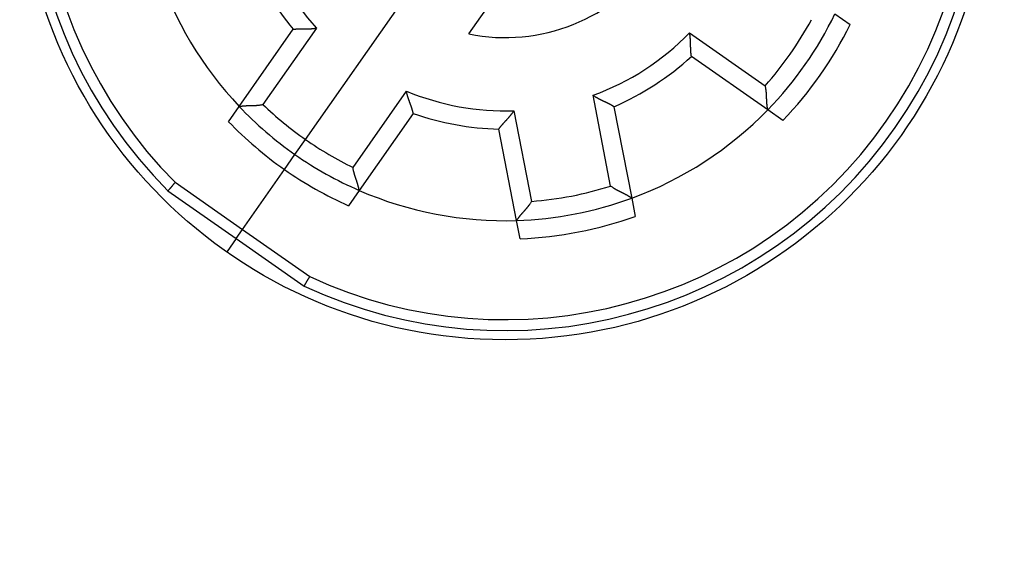
# Model space of a CAD drawing. Extents: x 43 to 416, y 3 to 291.
# Drawn here: x 77 to 104, y 91 to 106 of the extents above; entities that cross this region are included whole.
import ezdxf

# ---------------------------------------------------------------- set-up
doc = ezdxf.new("R2010")
doc.units = 0
doc.layers.add('204', color=7, linetype='CONTINUOUS')
doc.layers.add('5', color=7, linetype='CONTINUOUS')
doc.styles.get("Standard").update_dxf_attribs({"font": 'monotxt.shx'})
doc.dimstyles.new('DSTYLE1', dxfattribs={"dimtxt": 3, "dimasz": 3, "dimexe": 3, "dimexo": 0, "dimgap": 2, "dimtad": 1, "dimrnd": 0.1, "dimzin": 3, "dimcen": 0.09, "dimazin": 3, "dimtp": 1, "dimtm": 1, "dimtfac": 1, "dimtofl": 0, "dimtmove": 0, "dimatfit": 3})

# ---------------------------------------------------------------- blocks, each defined once
blk = doc.blocks.new('_AH1')
at = {"color": 0, "linetype": 'CONTINUOUS'}
for p, q in [((-1, 0.166667), (0, 0)), ((-1, 0.166667), (-1, -0.166667)), ((0, 0), (-1, -0.166667)), ((0, 0), (-1, 0))]:
    blk.add_line(p, q, dxfattribs=at)
blk = doc.blocks.new('*D4574')
at = {"layer": '5', "color": 1, "linetype": 'CONTINUOUS'}
for p, q in [((91.797801, 185.52633), (149.58071, 185.52633)), ((146.58071, 185.52633), (146.58071, 110.52633)), ((146.58071, 35.526334), (146.58071, 110.52633)), ((88.797801, 35.526334), (149.58071, 35.526334))]:
    blk.add_line(p, q, dxfattribs=at)
at = {"layer": '5', "color": 1, "xscale": 3, "yscale": 3, "zscale": 3}
for p, rotation in [((146.58071, 185.52633), 90), ((146.58071, 35.526334), 270)]:
    blk.add_blockref('_AH1', p, dxfattribs=dict(at, rotation=rotation))
at = {"layer": '5', "color": 1, "linetype": 'CONTINUOUS'}
blk.add_text('150,0', height=3, rotation=90, dxfattribs=at).set_placement((144.57971, 103.02633))

msp = doc.modelspace()

# ---------------------------------------------------------------- linework, layer by layer
at = {"layer": '204', "color": 150, "linetype": 'CONTINUOUS'}
for p, q in [((84.848825, 102.74439), (95.746777, 118.30828)), ((89.307648, 105.62535), (94.564563, 113.13301)), ((99.301513, 106.17511), (99.716175, 105.88476)), ((83.039619, 103.64747), (84.513448, 105.75231)), ((85.147316, 105.78585), (83.688456, 103.70237)), ((95.329703, 105.66011), (97.396478, 104.21294)), ((97.466068, 103.55382), (95.382289, 105.0129)), ((86.145905, 101.98163), (87.604765, 104.06511)), ((93.178097, 101.47348), (92.696674, 103.95019)), ((82.747207, 103.22986), (83.039619, 103.64747)), ((90.537076, 103.53041), (91.018499, 101.0537)), ((93.266528, 103.63891), (93.751913, 101.14182)), ((97.88073, 103.26347), (97.466068, 103.55382)), ((87.790056, 103.45801), (86.316227, 101.35316)), ((90.610706, 100.53123), (90.125321, 103.02832)), ((84.562037, 102.33481), (84.848825, 102.74439)), ((84.275249, 101.92524), (84.562037, 102.33481)), ((83.128096, 100.28693), (84.275249, 101.92524)), ((81.095267, 101.3441), (82.956023, 100.04119)), ((81.289108, 101.57459), (83.128084, 100.28694)), ((86.316227, 101.35316), (86.023815, 100.93556)), ((93.751913, 101.14182), (93.848502, 100.64491)), ((90.707295, 100.03432), (90.610706, 100.53123)), ((82.956023, 100.04119), (83.128096, 100.28693)), ((83.128084, 100.28694), (84.967099, 98.999251)), ((82.956023, 100.04119), (82.709448, 99.689058)), ((82.956023, 100.04119), (84.816779, 98.738273))]:
    msp.add_line(p, q, dxfattribs=at)
for points in [[(84.513462, 105.75233), (84.513918, 105.7524, -0.010556229), (84.515199, 105.75259, -0.000621992), (84.517341, 105.7529, -0.000596879), (84.520286, 105.75331, -0.001153286), (84.524033, 105.75382, -0.001216688), (84.528529, 105.75441, -0.001245599), (84.533781, 105.75507, -0.001245721), (84.539734, 105.75578, -0.001330119), (84.546394, 105.75655, -0.001351871), (84.553707, 105.75734, -0.001420694), (84.561677, 105.75817, -0.001446652), (84.570253, 105.759, -0.001518633), (84.579435, 105.75984, -0.001552134), (84.589177, 105.76066, -0.00162595), (84.599475, 105.76146, -0.001666552), (84.610284, 105.76223, -0.001745296), (84.621601, 105.76295, -0.001792257), (84.633382, 105.76362, -0.001873746), (84.64562, 105.76422, -0.001932075), (84.658274, 105.76474, -0.002029856), (84.671336, 105.76516, -0.002083722), (84.684767, 105.76548, -0.002153131), (84.698558, 105.7657, -0.001984366), (84.71268, 105.76582, -0.001592543), (84.727129, 105.76585, -0.001268881), (84.741879, 105.76583, -0.000947538), (84.756924, 105.76575, -0.000674858), (84.772239, 105.76564, -0.000388918), (84.787819, 105.76551, -0.00014756), (84.803638, 105.76538, 0.000110236), (84.819689, 105.76526, 0.000327963), (84.835949, 105.76517, 0.00056533), (84.852409, 105.76512, 0.000770407), (84.869049, 105.76513, 0.0010021), (84.885859, 105.76521, 0.001189427), (84.902813, 105.76539, 0.00139107), (84.919897, 105.76566, 0.0016065), (84.937117, 105.76606, 0.001889675), (84.954469, 105.7666, 0.001989542), (84.971837, 105.76728, 0.001985737), (84.989175, 105.76811, 0.002497347), (85.006848, 105.76917, 0.003433505), (85.024974, 105.77049, 0.002602574), (85.042026, 105.77184, 0.000497088), (85.057466, 105.77316, 0.004401132), (85.077246, 105.77543, 0.008596627), (85.10761, 105.77974, 0.004268297), (85.147316, 105.78585, 0.002203248)], [(95.382298, 105.01291), (95.382209, 105.01339, -0.013889181), (95.38198, 105.01473, -0.001012442), (95.381603, 105.01697, -0.000712024), (95.381098, 105.02004, -0.001167098), (95.380475, 105.02395, -0.001199086), (95.37975, 105.02864, -0.001213883), (95.378933, 105.03412, -0.001207263), (95.378037, 105.04032, -0.001284287), (95.377074, 105.04725, -0.00130361), (95.376058, 105.05485, -0.001369148), (95.374999, 105.06313, -0.001394663), (95.373911, 105.07204, -0.001464915), (95.372806, 105.08156, -0.001498948), (95.371697, 105.09166, -0.001572199), (95.370596, 105.10233, -0.001614046), (95.369514, 105.11351, -0.001693066), (95.368467, 105.12521, -0.001742122), (95.367463, 105.13737, -0.001825163), (95.366518, 105.15, -0.001885949), (95.365642, 105.16304, -0.001985139), (95.364851, 105.17648, -0.002044109), (95.364151, 105.19029, -0.002120572), (95.363555, 105.20446, -0.001958927), (95.363046, 105.21894, -0.001571652), (95.362611, 105.23375, -0.001249774), (95.362232, 105.24885, -0.000926976), (95.361896, 105.26423, -0.000652747), (95.361585, 105.27988, -0.000364107), (95.361285, 105.29579, -0.00011985), (95.36098, 105.31192, 0.000142094), (95.360653, 105.32829, 0.000363777), (95.360291, 105.34485, 0.000606043), (95.359876, 105.3616, 0.000815832), (95.359394, 105.37853, 0.001053234), (95.358827, 105.39561, 0.001245473), (95.358163, 105.41284, 0.001452454), (95.357384, 105.43018, 0.0016742), (95.356474, 105.44765, 0.001965816), (95.35541, 105.46524, 0.002068341), (95.354201, 105.48284, 0.002063358), (95.352833, 105.5004, 0.002591538), (95.351219, 105.51829, 0.003558262), (95.349309, 105.53662, 0.00269806), (95.347404, 105.55386, 0.000520397), (95.345583, 105.56947, 0.004554672), (95.342629, 105.58944, 0.008885535), (95.337247, 105.62007, 0.004410291), (95.329703, 105.66011, 0.002276932)], [(87.790072, 103.45802), (87.789983, 103.45848, 0.009849487), (87.78972, 103.45974, 0.000551555), (87.789277, 103.46186, 0.000572528), (87.788658, 103.46477, 0.001141014), (87.787853, 103.46847, 0.001209455), (87.786867, 103.47289, 0.0012408), (87.785689, 103.47805, 0.001242372), (87.784325, 103.48389, 0.001327665), (87.782765, 103.49041, 0.001350027), (87.781014, 103.49756, 0.001419272), (87.779061, 103.50533, 0.001445541), (87.776911, 103.51367, 0.001517757), (87.774556, 103.52259, 0.001551438), (87.771999, 103.53203, 0.0016254), (87.76923, 103.54198, 0.001666115), (87.766255, 103.5524, 0.001744957), (87.763063, 103.56328, 0.001791995), (87.75966, 103.57458, 0.001873553), (87.756035, 103.58628, 0.001931936), (87.752194, 103.59835, 0.002029767), (87.748125, 103.61077, 0.002083673), (87.743836, 103.6235, 0.002153121), (87.739319, 103.63653, 0.001984398), (87.734602, 103.64984, 0.001592631), (87.729695, 103.66343, 0.001269017), (87.724626, 103.67729, 0.000947724), (87.719408, 103.6914, 0.000675085), (87.714066, 103.70575, 0.000389191), (87.708617, 103.72035, 0.000147872), (87.703082, 103.73517, -0.000109882), (87.69748, 103.75021, -0.000327575), (87.691832, 103.76546, -0.000564902), (87.686157, 103.78091, -0.000769947), (87.680474, 103.79655, -0.001001601), (87.674804, 103.81237, -0.001188901), (87.669167, 103.82836, -0.001390514), (87.663585, 103.84451, -0.00160591), (87.65807, 103.86083, -0.001889035), (87.652644, 103.87732, -0.001988904), (87.64734, 103.89387, -0.001985128), (87.642191, 103.91045, -0.002496632), (87.637137, 103.92741, -0.003432595), (87.632183, 103.9449, -0.002601905), (87.62762, 103.96138, -0.00049693), (87.623573, 103.97634, -0.004400094), (87.618946, 103.99571, -0.008594813), (87.612604, 104.02571, -0.004267469), (87.604765, 104.06511, -0.002202834)], [(97.466077, 103.55382), (97.465981, 103.55432, -0.010836376), (97.465729, 103.5557, -0.000790158), (97.465313, 103.55802, -0.0005598), (97.464751, 103.5612, -0.000921863), (97.464054, 103.56524, -0.000948092), (97.463236, 103.57009, -0.000960304), (97.462304, 103.57575, -0.000955422), (97.461275, 103.58215, -0.001016696), (97.460155, 103.58931, -0.001032282), (97.45896, 103.59717, -0.001084472), (97.457698, 103.60572, -0.00110499), (97.456384, 103.61491, -0.001160979), (97.455026, 103.62474, -0.001188358), (97.453638, 103.63516, -0.001246908), (97.45223, 103.64617, -0.00128055), (97.450815, 103.6577, -0.001343668), (97.449403, 103.66976, -0.001383492), (97.448007, 103.68231, -0.001450752), (97.446637, 103.69532, -0.001499216), (97.445305, 103.70876, -0.001577034), (97.444024, 103.72261, -0.001627979), (97.442803, 103.73683, -0.001698096), (97.441655, 103.75141, -0.001778813), (97.440591, 103.76631, -0.001917064), (97.439627, 103.7815, -0.001911282), (97.43876, 103.79696, -0.001793271), (97.437987, 103.81268, -0.001528466), (97.437285, 103.82863, -0.001074628), (97.436631, 103.84481, -0.000714932), (97.436004, 103.8612, -0.000361734), (97.435383, 103.87779, -0.000053289), (97.434748, 103.89456, 0.000289185), (97.434075, 103.91151, 0.000584829), (97.433346, 103.92861, 0.000913596), (97.432536, 103.94587, 0.00118354), (97.431629, 103.96325, 0.001473391), (97.430599, 103.98074, 0.00177454), (97.429425, 103.99835, 0.002161391), (97.428078, 104.01608, 0.002316311), (97.426566, 104.03382, 0.00234174), (97.42487, 104.05152, 0.003002904), (97.422881, 104.06955, 0.00419683), (97.420535, 104.08804, 0.003177493), (97.4182, 104.10544, 0.000559226), (97.415972, 104.12118, 0.005455946), (97.412352, 104.14137, 0.010680453), (97.405745, 104.17238, 0.005267495), (97.396478, 104.21294, 0.002704936)], [(93.26651, 103.63892), (93.26611, 103.63919, 0.01229007), (93.26498, 103.63994, 0.000834749), (93.263089, 103.6412, 0.00065046), (93.260485, 103.64291, 0.001136402), (93.257166, 103.64507, 0.001180888), (93.253177, 103.64764, 0.001201709), (93.248509, 103.65061, 0.00119867), (93.243209, 103.65395, 0.001277938), (93.237269, 103.65764, 0.00129877), (93.230735, 103.66167, 0.001365367), (93.2236, 103.666, 0.001391656), (93.215908, 103.67062, 0.001462506), (93.207655, 103.6755, 0.001496993), (93.198881, 103.68062, 0.001570621), (93.189586, 103.68596, 0.001612762), (93.179809, 103.6915, 0.001692043), (93.169548, 103.69722, 0.001741307), (93.158843, 103.70308, 0.001824542), (93.147694, 103.70908, 0.001885487), (93.136138, 103.71518, 0.001984835), (93.124177, 103.72137, 0.002043931), (93.111847, 103.72763, 0.00212052), (93.099151, 103.73393, 0.001958914), (93.086125, 103.74029, 0.00157161), (93.072776, 103.74671, 0.00124971), (93.059137, 103.7532, 0.00092689), (93.045217, 103.75976, 0.000652643), (93.031047, 103.76641, 0.000363981), (93.016639, 103.77316, 0.000119706), (93.002021, 103.78, -0.000142261), (92.987207, 103.78695, -0.000363964), (92.972225, 103.79402, -0.000606254), (92.957089, 103.80121, -0.000816066), (92.941823, 103.80854, -0.001053498), (92.926445, 103.816, -0.001245763), (92.910982, 103.82362, -0.001452774), (92.895455, 103.83138, -0.001674558), (92.879867, 103.83932, -0.001966226), (92.864228, 103.84745, -0.002068774), (92.848642, 103.85571, -0.002063794), (92.833158, 103.8641, -0.002592084), (92.817474, 103.87285, -0.003559018), (92.801502, 103.88205, -0.00269866), (92.786528, 103.89081, -0.000520534), (92.773011, 103.89882, -0.004555686), (92.755969, 103.90964, -0.00888764), (92.730178, 103.92701, -0.004411407), (92.696674, 103.95019, -0.002277528)], [(83.039634, 103.64748), (83.040112, 103.64756, -0.0092842), (83.041451, 103.64778, -0.00059942), (83.043691, 103.64814, -0.000505021), (83.046769, 103.64863, -0.000919424), (83.050684, 103.64923, -0.000961351), (83.05538, 103.64994, -0.000980586), (83.060863, 103.65074, -0.000978976), (83.067076, 103.65163, -0.001044153), (83.074023, 103.65258, -0.001060954), (83.081649, 103.6536, -0.001114954), (83.089956, 103.65467, -0.00113571), (83.098891, 103.65578, -0.00119273), (83.108454, 103.65692, -0.001219883), (83.118594, 103.65808, -0.001278887), (83.129308, 103.65925, -0.001311939), (83.140549, 103.66041, -0.001375044), (83.152311, 103.66156, -0.001413912), (83.164549, 103.66269, -0.001480659), (83.177254, 103.66378, -0.001527781), (83.190384, 103.66482, -0.001604603), (83.203929, 103.66581, -0.001653608), (83.217848, 103.66673, -0.001721894), (83.232129, 103.66757, -0.001800292), (83.246732, 103.66832, -0.001936417), (83.261643, 103.66897, -0.001925938), (83.276828, 103.66952, -0.001802074), (83.29228, 103.66997, -0.001534534), (83.307974, 103.67035, -0.00108248), (83.323907, 103.67068, -0.000724974), (83.340056, 103.67097, -0.000375154), (83.356417, 103.67125, -0.000070281), (83.372967, 103.67155, 0.000267413), (83.3897, 103.67187, 0.000558381), (83.406597, 103.67225, 0.0008815), (83.423651, 103.6727, 0.001146482), (83.440837, 103.67324, 0.001430947), (83.458144, 103.67389, 0.001726117), (83.475579, 103.67469, 0.002105324), (83.49314, 103.67565, 0.002257505), (83.510713, 103.67676, 0.002283355), (83.528252, 103.67806, 0.002931235), (83.54613, 103.67963, 0.00410159), (83.56447, 103.68154, 0.003105756), (83.581722, 103.68346, 0.000542513), (83.597344, 103.68531, 0.005340991), (83.61738, 103.68841, 0.010475033), (83.648171, 103.6942, 0.00517244), (83.688456, 103.70237, 0.002656952)], [(90.125327, 103.02833), (90.125596, 103.02873, -0.012085881), (90.126362, 103.02985, -0.000820823), (90.127648, 103.03172, -0.000645742), (90.129421, 103.03429, -0.001133934), (90.131691, 103.03753, -0.00117947), (90.134428, 103.04141, -0.001200799), (90.137643, 103.04591, -0.001198066), (90.141307, 103.051, -0.001277512), (90.145429, 103.05665, -0.001298471), (90.149981, 103.06283, -0.001365151), (90.154973, 103.06952, -0.001391503), (90.160376, 103.07668, -0.001462397), (90.166199, 103.0843, -0.00149692), (90.172416, 103.09233, -0.001570573), (90.179032, 103.10077, -0.001612734), (90.186024, 103.10957, -0.001692029), (90.193396, 103.11871, -0.001741304), (90.201125, 103.12816, -0.001824546), (90.209215, 103.1379, -0.001885494), (90.217644, 103.14788, -0.001984843), (90.226414, 103.15811, -0.002043938), (90.235503, 103.16852, -0.002120522), (90.244912, 103.17913, -0.001958913), (90.254609, 103.1899, -0.001571608), (90.264581, 103.20085, -0.001249707), (90.274797, 103.21198, -0.000926886), (90.285244, 103.22328, -0.000652637), (90.295891, 103.23475, -0.000363974), (90.306724, 103.2464, -0.000119698), (90.317714, 103.25822, 0.000142269), (90.328845, 103.27022, 0.000363971), (90.340089, 103.28238, 0.000606261), (90.351428, 103.29472, 0.000816071), (90.362838, 103.30723, 0.0010535), (90.3743, 103.31992, 0.001245763), (90.385785, 103.33277, 0.001452769), (90.397272, 103.34578, 0.001674548), (90.408753, 103.35898, 0.001966208), (90.420208, 103.37238, 0.002068749), (90.431564, 103.38588, 0.002063763), (90.442777, 103.39946, 0.002592037), (90.454042, 103.41345, 0.00355894), (90.465403, 103.42796, 0.002698589), (90.476009, 103.44169, 0.000520519), (90.48554, 103.45418, 0.00455555), (90.497288, 103.4706, 0.0088873), (90.514693, 103.49637, 0.004411204), (90.537076, 103.53041, 0.002277415)], [(86.316244, 101.35317), (86.316157, 101.35365, 0.007533419), (86.315903, 101.35498, 0.000419934), (86.315475, 101.35721, 0.000442897), (86.314879, 101.36027, 0.000888103), (86.314107, 101.36416, 0.000942789), (86.313164, 101.36881, 0.000968184), (86.312042, 101.37424, 0.000970244), (86.310747, 101.38038, 0.001037686), (86.309271, 101.38724, 0.001056028), (86.30762, 101.39475, 0.001111094), (86.305784, 101.40293, 0.001132636), (86.303771, 101.4117, 0.001190249), (86.301571, 101.42108, 0.001217858), (86.299192, 101.431, 0.001277227), (86.296623, 101.44147, 0.00131057), (86.293871, 101.45243, 0.00137392), (86.290929, 101.46388, 0.001412985), (86.287801, 101.47576, 0.001479906), (86.284479, 101.48808, 0.001527169), (86.28097, 101.50077, 0.001604121), (86.277264, 101.51384, 0.001653232), (86.273369, 101.52723, 0.001721618), (86.269276, 101.54094, 0.001800101), (86.264989, 101.55492, 0.00193631), (86.260499, 101.56915, 0.001925892), (86.255821, 101.58361, 0.001802082), (86.25096, 101.59828, 0.001534579), (86.245947, 101.61316, 0.001082556), (86.240803, 101.62824, 0.000725077), (86.235556, 101.64352, 0.000375289), (86.230226, 101.65899, 0.000070441), (86.224841, 101.67464, -0.000267227), (86.219423, 101.69048, -0.000558176), (86.213996, 101.70648, -0.000881275), (86.208587, 101.72266, -0.001146245), (86.203217, 101.739, -0.001430702), (86.197915, 101.75548, -0.001725865), (86.192697, 101.77214, -0.002105065), (86.187592, 101.78897, -0.002257266), (86.182631, 101.80586, -0.002283146), (86.17785, 101.82279, -0.00293102), (86.173212, 101.84012, -0.00410137), (86.168733, 101.85801, -0.003105639), (86.164636, 101.87487, -0.000542483), (86.161029, 101.89019, -0.005340891), (86.157097, 101.91007, -0.010475205), (86.152003, 101.94098, -0.00517268), (86.145905, 101.98163, -0.002657111)], [(81.095279, 101.34412), (81.095468, 101.3443, 0.008269195), (81.095999, 101.34484, 0.000556268), (81.096888, 101.34573, 0.000410121), (81.098111, 101.34696, 0.000689743), (81.099669, 101.34854, 0.000705118), (81.101541, 101.35045, 0.000708217), (81.10373, 101.35269, 0.000697688), (81.106214, 101.35525, 0.000734985), (81.108996, 101.35814, 0.000737818), (81.112056, 101.36133, 0.000766402), (81.115394, 101.36484, 0.000771353), (81.118991, 101.36864, 0.000800624), (81.122848, 101.37274, 0.000808827), (81.126946, 101.37712, 0.000837769), (81.131285, 101.3818, 0.000848393), (81.135845, 101.38675, 0.00087788), (81.140628, 101.39198, 0.000890771), (81.145614, 101.39747, 0.000920949), (81.150803, 101.40323, 0.000936206), (81.156178, 101.40924, 0.000967865), (81.161737, 101.4155, 0.000984846), (81.167462, 101.422, 0.001016698), (81.173352, 101.42875, 0.00103768), (81.179392, 101.43573, 0.001075275), (81.185578, 101.44294, 0.001092891), (81.191893, 101.45037, 0.001118837), (81.198331, 101.45801, 0.001158398), (81.20489, 101.46587, 0.00123123), (81.211566, 101.47396, 0.00120932), (81.218308, 101.4822, 0.001140753), (81.225095, 101.49058, 0.001332215), (81.232073, 101.49931, 0.001701592), (81.23929, 101.50845, 0.001248256), (81.24611, 101.51714, 0.000278721), (81.252313, 101.52509, 0.001968652), (81.260345, 101.53567, 0.003583493), (81.272781, 101.5524, 0.001706224), (81.289108, 101.57459, 0.000868186)], [(93.751929, 101.14181), (93.751513, 101.1421, 0.009588019), (93.750347, 101.14289, 0.000666885), (93.748399, 101.14421, 0.000517219), (93.74572, 101.14602, 0.000900328), (93.742308, 101.1483, 0.000935352), (93.738212, 101.15102, 0.00095181), (93.733422, 101.15417, 0.000949461), (93.727987, 101.15772, 0.001012291), (93.721901, 101.16166, 0.001028939), (93.715211, 101.16594, 0.001081862), (93.707911, 101.17057, 0.001102922), (93.700047, 101.17551, 0.001159317), (93.691616, 101.18075, 0.001187011), (93.682661, 101.18626, 0.00124581), (93.673181, 101.19202, 0.001279651), (93.663218, 101.19801, 0.001342935), (93.652771, 101.2042, 0.001382893), (93.641881, 101.21058, 0.00145027), (93.63055, 101.21712, 0.001498829), (93.618816, 101.22381, 0.001576734), (93.606683, 101.23061, 0.001627748), (93.594187, 101.23751, 0.001697928), (93.581335, 101.24449, 0.001778699), (93.56816, 101.25152, 0.001917005), (93.55467, 101.25858, 0.001911253), (93.540898, 101.26566, 0.00179326), (93.526853, 101.27276, 0.001528453), (93.512567, 101.27989, 0.001074597), (93.498051, 101.28707, 0.000714888), (93.483335, 101.29431, 0.000361679), (93.46843, 101.30162, 0.000053222), (93.453367, 101.30903, -0.000289267), (93.438159, 101.31653, -0.000584925), (93.422831, 101.32416, -0.000913712), (93.407399, 101.33191, -0.001183677), (93.391893, 101.33981, -0.001473553), (93.376333, 101.34786, -0.001774733), (93.360721, 101.3561, -0.002161627), (93.345069, 101.36454, -0.002316576), (93.32948, 101.37314, -0.00234202), (93.314003, 101.38189, -0.003003277), (93.298339, 101.39104, -0.00419738), (93.2824, 101.4007, -0.00317795), (93.267463, 101.40991, -0.000559323), (93.253985, 101.41835, -0.005456762), (93.237019, 101.42987, -0.010682282), (93.211381, 101.44851, -0.00526851), (93.178097, 101.47348, -0.002705485)], [(90.610709, 100.53122), (90.610985, 100.53164, -0.010956814), (90.611766, 100.53281, -0.000809775), (90.613076, 100.53477, -0.000566719), (90.614882, 100.53745, -0.000925253), (90.617189, 100.54084, -0.000950134), (90.619968, 100.5449, -0.000961698), (90.623227, 100.54961, -0.000956432), (90.626937, 100.55494, -0.001017458), (90.631105, 100.56087, -0.001032882), (90.635702, 100.56735, -0.001084956), (90.640735, 100.57437, -0.001105391), (90.646175, 100.5819, -0.001161314), (90.652029, 100.58992, -0.001188644), (90.658269, 100.59838, -0.001247151), (90.6649, 100.60727, -0.001280762), (90.671895, 100.61655, -0.00134385), (90.67926, 100.62621, -0.00138365), (90.686968, 100.6362, -0.001450888), (90.695022, 100.64651, -0.001499333), (90.703398, 100.65711, -0.001577132), (90.712099, 100.66796, -0.00162806), (90.7211, 100.67904, -0.001698159), (90.730402, 100.69032, -0.00177886), (90.739984, 100.70178, -0.001917094), (90.749847, 100.71338, -0.001911294), (90.759963, 100.7251, -0.001793261), (90.770326, 100.73695, -0.001528434), (90.780901, 100.74891, -0.001074571), (90.791671, 100.761, -0.000714854), (90.802604, 100.77323, -0.000361633), (90.813683, 100.78559, -0.000053167), (90.824876, 100.7981, 0.000289331), (90.836165, 100.81076, 0.000584997), (90.847521, 100.82357, 0.000913792), (90.858923, 100.83654, 0.001183762), (90.870342, 100.84967, 0.001473643), (90.881752, 100.86297, 0.001774828), (90.893142, 100.87645, 0.002161728), (90.904491, 100.89014, 0.002316673), (90.915725, 100.90395, 0.00234211), (90.926798, 100.91786, 0.003003376), (90.937894, 100.93222, 0.004197497), (90.949052, 100.94715, 0.003178026), (90.959452, 100.96128, 0.000559341), (90.968787, 100.97415, 0.005456865), (90.980204, 100.99119, 0.010682392), (90.99699, 101.01808, 0.005268527), (91.018499, 101.0537, 0.002705485)], [(84.816779, 98.738274), (84.816889, 98.738516, -0.007630523), (84.817208, 98.739197, -0.00049926), (84.817742, 98.740339, -0.000390685), (84.818483, 98.741911, -0.000680202), (84.819435, 98.743916, -0.00069973), (84.820588, 98.746328, -0.00070483), (84.821949, 98.749153, -0.000695489), (84.823507, 98.752365, -0.00073354), (84.825267, 98.755967, -0.000736876), (84.827221, 98.759934, -0.000765822), (84.829374, 98.764271, -0.000771033), (84.831715, 98.768952, -0.000800515), (84.834251, 98.77398, -0.000808873), (84.836972, 98.779331, -0.000837952), (84.839883, 98.785007, -0.000848677), (84.842975, 98.790986, -0.000878263), (84.846253, 98.797269, -0.000891226), (84.849707, 98.803833, -0.000921481), (84.853343, 98.810678, -0.000936794), (84.857152, 98.817784, -0.000968516), (84.861138, 98.82515, -0.000985542), (84.865292, 98.832755, -0.001017447), (84.86962, 98.840598, -0.001038469), (84.874112, 98.84866, -0.001076116), (84.878773, 98.856939, -0.001093763), (84.883593, 98.865413, -0.001119745), (84.888575, 98.874078, -0.001159351), (84.89372, 98.88293, -0.001232255), (84.899036, 98.891969, -0.001210333), (84.904476, 98.901123, -0.001141713), (84.910032, 98.910367, -0.001333344), (84.915844, 98.919908, -0.00170304), (84.921969, 98.929816, -0.001249315), (84.927807, 98.939198, -0.000278951), (84.933158, 98.947746, -0.001970329), (84.940348, 98.95891, -0.003586522), (84.951825, 98.97632, -0.001707651), (84.967099, 98.999251, -0.000868909)]]:
    msp.add_lwpolyline(points, format="xyb", dxfattribs=at)
msp.add_circle((90.297801, 110.52633), 13.25, dxfattribs=at)
for radius, start, end in [(13, 65.063274, 224.93673), (12.7, 65.181748, 224.81825), (13, 245.06327, 404.93673), (12.7, 245.18175, 404.81825), (5, 258.57818, 391.42182), (7, 198.0411, 222.62637), (7.5, 201.31776, 219.534), (10, 198.2069, 223.46304), (10, 315.7931, 334.2069), (9.5, 318.35084, 331.64916), (7, 290.0411, 315.9589), (10.5, 316.23507, 333.76493), (7.5, 293.31776, 312.68224), (7, 247.37363, 271.9589), (10, 223.46304, 235), (9.5, 225.91528, 235), (10, 290.2069, 315.7931), (10.5, 224.01942, 235), (7.5, 250.466, 268.68224), (9.5, 235, 244.08472), (10, 235, 246.53696), (10.5, 235, 245.98058), (10, 246.53696, 271.7931), (9.5, 274.35084, 287.64916), (10, 271.7931, 290.2069), (10.5, 272.23507, 289.76493)]:
    msp.add_arc((90.297801, 110.52633), radius, start, end, dxfattribs=at)

# ---------------------------------------------------------------- dimensions: what is measured, and where the dimension line sits
at = {"layer": '5', "color": 1, "linetype": 'CONTINUOUS'}
dim = msp.add_linear_dim(base=(146.58071, 35.526334), p1=(91.797801, 185.52633), p2=(88.797801, 35.526334), angle=270, dimstyle='DSTYLE1', override={"dimblk": '_AH1', "dimsah": 0}, dxfattribs=at)
dim.commit()
dim.dimension.update_dxf_attribs({"geometry": '*D4574', "text_midpoint": (143.07971, 110.52633), "dimtype": 128})

doc.saveas('drawing.dxf')
